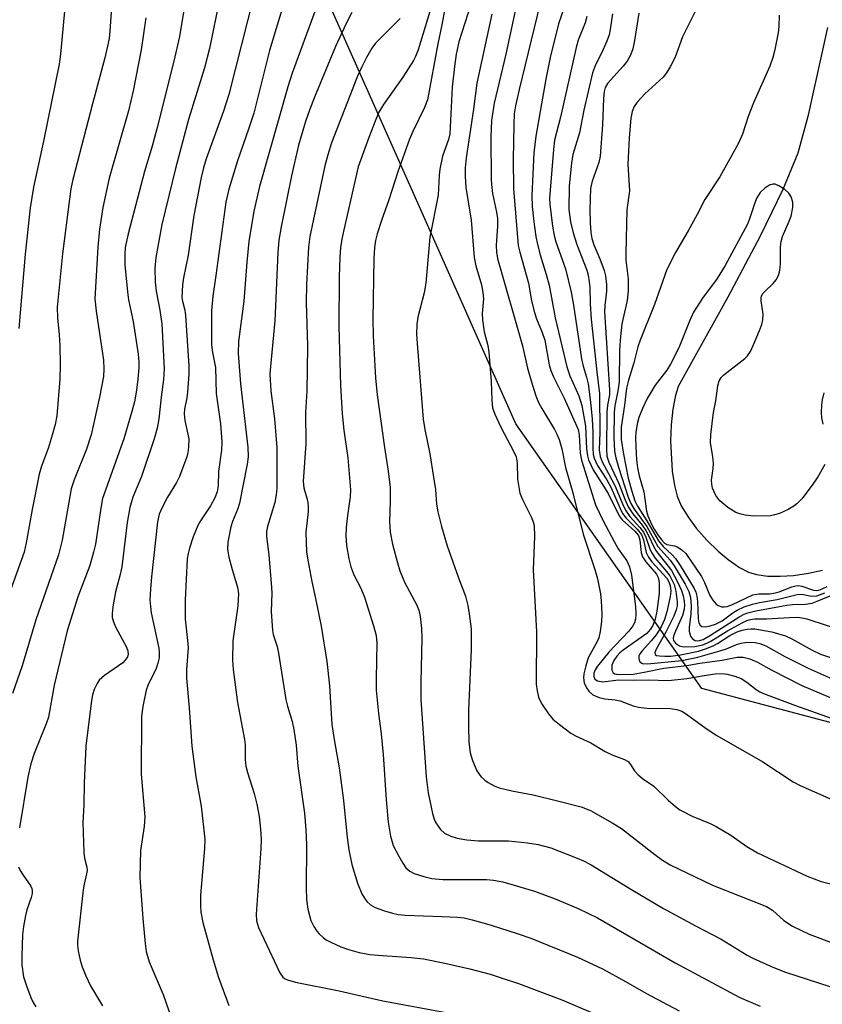
# Model space of a CAD drawing. Units: inches. Extents: x 1225766 to 1231766, y 513457 to 517457.
# Drawn here: x 1227645 to 1227813, y 515013 to 515218 of the extents above; entities that cross this region are included whole.
import ezdxf

# ---------------------------------------------------------------- set-up
doc = ezdxf.new("R2010")
doc.units = ezdxf.units.IN
doc.header["$MEASUREMENT"] = 0
for name, color, linetype in [('HYDRO-Single Line Stream', 4, 'Continuous'), ('NTRL-Trees', 3, 'Continuous'), ('Undefined', 1, 'Continuous')]:
    doc.layers.add(name, color=color, linetype=linetype)

msp = doc.modelspace()

# ---------------------------------------------------------------- linework, layer by layer
at = {"layer": 'HYDRO-Single Line Stream'}
msp.add_lwpolyline([(1227813.69, 515216.66), (1227809.61, 515198.08), (1227807.5, 515190.43), (1227804.4, 515182.87), (1227799.66, 515173.12), (1227792.91, 515160.4), (1227782.59, 515141.82), (1227781.93, 515139.64), (1227781.45, 515137.05), (1227781.11, 515133.85), (1227780.98, 515130.47), (1227781.3, 515124.15), (1227781.77, 515121.19), (1227782.35, 515118.92), (1227783.2, 515116.95), (1227784.7, 515114.47), (1227786.33, 515112.29), (1227788.51, 515109.79), (1227790.88, 515107.48), (1227792.96, 515105.74), (1227795.32, 515104.09), (1227797.21, 515103.12), (1227798.91, 515102.6), (1227801.24, 515102.29), (1227803.86, 515102.24), (1227806.62, 515102.42), (1227809.73, 515102.88), (1227812.67, 515103.55)], dxfattribs=at)
at = {"layer": 'NTRL-Trees'}
msp.add_lwpolyline([(1227843.1, 515064.1), (1227787.49, 515078.84), (1227748.72, 515134.06), (1227728.05, 515180.51), (1227703.88, 515234.84), (1227647.25, 515322.03), (1227609.42, 515407.73), (1227606.24, 515422.77), (1227622, 515472.67), (1227673.72, 515498.54), (1227709.5, 515491.94), (1227759.62, 515475.81), (1227809.75, 515458.28), (1227859.25, 515438.75)], dxfattribs=at)
at = {"layer": 'Undefined'}
for points, elevation in [([(1227640.64, 515237.9), (1227645.54, 515236.02), (1227647.47, 515234.87), (1227649, 515233.62), (1227651.01, 515231.54), (1227652.72, 515229.25), (1227653.32, 515228.27), (1227653.84, 515227.2), (1227654.4, 515225.82), (1227654.64, 515224.97), (1227654.77, 515224.11), (1227654.82, 515223), (1227654.63, 515220.04), (1227653.76, 515211.06), (1227653.48, 515208.98), (1227650.27, 515192.94), (1227648.18, 515183.34), (1227647.48, 515179.09), (1227646.39, 515169.38), (1227645.13, 515153.89)], 314), ([(1227664.54, 515222.86), (1227664.08, 515215.86), (1227663.9, 515214.39), (1227663.6, 515212.76), (1227663.01, 515210.3), (1227660.44, 515200.77), (1227656.38, 515184.93), (1227655.96, 515183.02), (1227655.64, 515180.87), (1227654.23, 515169.45), (1227653.11, 515158.32), (1227653.13, 515156.09), (1227653.52, 515152.61), (1227653.68, 515150.37), (1227653.74, 515146.35), (1227653.63, 515143.33), (1227653.03, 515135.66), (1227652.7, 515133.9), (1227652.07, 515131.68), (1227651.19, 515128.91), (1227649.84, 515125.17), (1227649.35, 515123.5), (1227647.88, 515116.2), (1227646.64, 515109.21), (1227646.19, 515107.29), (1227642.4, 515096.65)], 312), ([(1227686.99, 515222.89), (1227684.86, 515212.25), (1227683.82, 515208.22), (1227680.47, 515197.45), (1227677.75, 515187.28), (1227674.93, 515175.61), (1227673.64, 515168.67), (1227673.44, 515166.48), (1227673.52, 515163.59), (1227673.74, 515161.66), (1227674.52, 515157.69), (1227674.88, 515154.86), (1227675.38, 515145.46), (1227675.29, 515143.24), (1227674.76, 515139.56), (1227674.31, 515135.07), (1227673.95, 515133.1), (1227673.31, 515130.89), (1227670.67, 515123.06), (1227668.9, 515118.71), (1227668.22, 515116.58), (1227667.69, 515113.44), (1227666.57, 515104.24), (1227666.23, 515102.65), (1227665.25, 515099.03), (1227664.72, 515095.86), (1227664.55, 515094.42), (1227664.58, 515093.63), (1227664.81, 515092.72), (1227665.28, 515091.7), (1227667.57, 515087.45), (1227667.83, 515086.68), (1227667.87, 515085.95), (1227667.74, 515085.47), (1227667.48, 515085.01), (1227666.78, 515084.23), (1227662.98, 515081.58), (1227661.87, 515080.62), (1227661.41, 515079.92), (1227660.81, 515078.62), (1227660.47, 515077.52), (1227660.28, 515076.38), (1227659.07, 515066.82), (1227658.72, 515059.1), (1227658.66, 515054.53), (1227658.45, 515050.9), (1227658.67, 515044.66), (1227658.82, 515043.49), (1227659.28, 515041.58), (1227659.32, 515040.94), (1227659.23, 515040.19), (1227658.71, 515038.04), (1227658.51, 515036.9), (1227657.34, 515026.17), (1227657.34, 515025.29), (1227657.49, 515024.15), (1227657.89, 515022.18), (1227658.27, 515020.8), (1227659.04, 515018.95), (1227660.01, 515016.89), (1227662.54, 515012.7)], 306), ([(1227694.08, 515223.31), (1227688.85, 515202.68), (1227687.74, 515199.18), (1227684.17, 515189.3), (1227683.59, 515187.38), (1227683.1, 515185.39), (1227681.6, 515177.46), (1227680.41, 515169.22), (1227679.45, 515164.44), (1227679.25, 515162.99), (1227679.09, 515160.37), (1227679.2, 515159.62), (1227679.7, 515157.75), (1227679.86, 515156.58), (1227680.56, 515146.14), (1227680.55, 515144.38), (1227680.26, 515140.63), (1227680.12, 515139.48), (1227679.64, 515137.11), (1227679.56, 515136.12), (1227679.72, 515134.71), (1227680.52, 515130.9), (1227680.49, 515129.18), (1227680.32, 515128.03), (1227680.11, 515127.18), (1227678.59, 515123.05), (1227677.98, 515121.79), (1227676.09, 515118.71), (1227675.05, 515116.71), (1227674.37, 515115.16), (1227673.98, 515113.61), (1227672.74, 515102.14), (1227672.53, 515099.59), (1227672.44, 515097.32), (1227672.52, 515095.96), (1227672.7, 515094.61), (1227674.27, 515087.23), (1227674.36, 515086.38), (1227674.33, 515085.26), (1227674.11, 515084.13), (1227673.75, 515083.01), (1227672.02, 515079.5), (1227671.62, 515078.47), (1227670.92, 515075.08), (1227670.65, 515073.11), (1227670.6, 515060.96), (1227671.38, 515052.1), (1227671.23, 515050.07), (1227670.45, 515045.07), (1227670.33, 515039.46), (1227670.95, 515030.93), (1227671.42, 515025.7), (1227671.68, 515024.01), (1227672.27, 515021.88), (1227675.2, 515015.06), (1227677.54, 515008.23)], 304), ([(1227734.23, 515222.46), (1227733.3, 515217.23), (1227732.43, 515213.23), (1227730.31, 515201.59), (1227729.7, 515199.96), (1227727.24, 515194.97), (1227726.57, 515193.39), (1227724.14, 515186.54), (1227722.26, 515180.69), (1227720.7, 515176.41), (1227719.81, 515173.64), (1227719.43, 515172.23), (1227719.23, 515170.79), (1227719.11, 515168.49), (1227718.94, 515155.85), (1227718.99, 515152.36), (1227719.49, 515143.59), (1227719.79, 515140.07), (1227721.33, 515129.06), (1227722.11, 515124.15), (1227722.49, 515120.72), (1227722.54, 515117.9), (1227722.35, 515113.63), (1227722.55, 515111.44), (1227723.04, 515108.93), (1227724.05, 515105.02), (1227724.55, 515103.37), (1227725.53, 515101), (1227728.08, 515096.2), (1227728.47, 515095.17), (1227728.78, 515093.83), (1227729.04, 515091.37), (1227729.12, 515089.44), (1227728.91, 515080.1), (1227728.92, 515076.59), (1227730.03, 515060.4), (1227730.43, 515057.09), (1227731.36, 515052.77), (1227731.71, 515051.64), (1227732.06, 515050.84), (1227733, 515049.42), (1227733.87, 515048.68), (1227735.15, 515048.03), (1227736.5, 515047.65), (1227738.48, 515047.27), (1227740.97, 515047.09), (1227747.17, 515047.11), (1227751.16, 515046.69), (1227753.41, 515046.36), (1227756.02, 515045.62), (1227761.49, 515043.49), (1227762.84, 515042.92), (1227764.41, 515042.09), (1227773.07, 515036.8), (1227779.5, 515033), (1227786.19, 515029.39), (1227791.51, 515026.62), (1227796.96, 515023.26), (1227798.14, 515022.61), (1227802.33, 515020.72), (1227804.94, 515019.68), (1227816.32, 515016.05)], 292), ([(1227749.14, 515222.78), (1227746.64, 515211.09), (1227744.22, 515200.85), (1227743.66, 515197.24), (1227743.48, 515193.85), (1227743.56, 515185.06), (1227743.62, 515183.9), (1227743.86, 515182.06), (1227744.68, 515178.14), (1227744.87, 515176.81), (1227744.89, 515175.23), (1227744.65, 515171.22), (1227744.67, 515169.82), (1227744.92, 515168.52), (1227750.11, 515150.28), (1227751.16, 515145.66), (1227751.89, 515143.02), (1227752.89, 515139.85), (1227753.43, 515138.5), (1227754.13, 515137.2), (1227756.77, 515132.87), (1227757.3, 515131.84), (1227757.74, 515130.77), (1227758.3, 515128.8), (1227759.07, 515124.95), (1227760.49, 515120.16), (1227762.86, 515110.85), (1227765.2, 515103.63), (1227765.73, 515101.74), (1227766.34, 515098.58), (1227766.52, 515097.15), (1227766.63, 515094.32), (1227766.56, 515092.84), (1227766.33, 515090.76), (1227766, 515089.38), (1227765.56, 515088.36), (1227763.83, 515085.22), (1227763.31, 515083.59), (1227762.92, 515081.91), (1227762.83, 515081.07), (1227762.97, 515080.04), (1227763.43, 515078.97), (1227763.92, 515078.28), (1227764.77, 515077.55), (1227766.12, 515076.96), (1227767.25, 515076.68), (1227769.43, 515076.48), (1227770.46, 515076.29), (1227773.16, 515075.27), (1227774.3, 515074.95), (1227776.01, 515074.73), (1227781, 515074.71), (1227782.31, 515074.48), (1227783.31, 515074.12), (1227784.32, 515073.52), (1227788.4, 515070.5), (1227790.6, 515069.04), (1227800.2, 515063.53), (1227806.55, 515059.4), (1227807.98, 515058.6), (1227816.98, 515054.64)], 286), ([(1227759.34, 515222.46), (1227757.6, 515217.41), (1227755.89, 515210.38), (1227754.98, 515205.88), (1227752.86, 515194.03), (1227752.49, 515190.51), (1227752.04, 515181.6), (1227752.12, 515179.32), (1227752.48, 515176.16), (1227752.92, 515173.06), (1227753.23, 515171.41), (1227753.78, 515169.28), (1227755.05, 515165.18), (1227755.65, 515162.91), (1227756.94, 515156.09), (1227759.37, 515145.9), (1227760, 515144.05), (1227761.83, 515139.88), (1227762.49, 515137.85), (1227763.23, 515133.55), (1227763.46, 515128.78), (1227763.65, 515127.36), (1227763.88, 515126.53), (1227764.84, 515124.44), (1227767.95, 515119.47), (1227770.24, 515114.86), (1227770.89, 515114.03), (1227773.54, 515111.65), (1227774.27, 515110.77), (1227774.6, 515109.77), (1227774.88, 515107.23), (1227775.13, 515106.28), (1227775.83, 515105.23), (1227778.06, 515102.71), (1227778.43, 515101.98), (1227778.62, 515100.92), (1227778.6, 515098.67), (1227778.12, 515094.96), (1227777.78, 515093.27), (1227777.28, 515091.97), (1227776.76, 515091.12), (1227776.01, 515090.34), (1227771.11, 515086.84), (1227770.42, 515086.28), (1227769.77, 515085.6), (1227769.15, 515084.69), (1227768.77, 515083.69), (1227768.75, 515082.68), (1227769, 515082.1), (1227769.34, 515081.89), (1227770.07, 515081.76), (1227773.21, 515081.86), (1227775.5, 515082.23), (1227779.6, 515083.12), (1227784.34, 515083.63), (1227787.1, 515084.16), (1227791.71, 515084.77), (1227794.9, 515085.37), (1227796.15, 515085.38), (1227797.5, 515085.02), (1227799.11, 515084.31), (1227802.07, 515082.64), (1227808.38, 515079.45), (1227816.87, 515075.85)], 282), ([(1227679.61, 515221.08), (1227678.57, 515214.79), (1227677.44, 515209.6), (1227673.86, 515195.51), (1227672.88, 515191.88), (1227671.33, 515186.63), (1227667.89, 515173.61), (1227667.3, 515170.77), (1227667.18, 515169.36), (1227667.18, 515167.16), (1227667.73, 515161.54), (1227667.99, 515159.85), (1227668.91, 515155.38), (1227669.97, 515148.56), (1227670.15, 515146.91), (1227670.14, 515145.67), (1227669.91, 515143.33), (1227669.61, 515141.02), (1227669.19, 515138.58), (1227668.68, 515136.61), (1227666.96, 515130.9), (1227662.57, 515118.49), (1227662.17, 515116.46), (1227661.05, 515108.91), (1227660.7, 515107.25), (1227659.93, 515104.51), (1227657.41, 515097.95), (1227655.17, 515090.89), (1227652.46, 515079.52), (1227651.3, 515072.87), (1227650.81, 515071.49), (1227648.3, 515065.32), (1227647.6, 515063.16), (1227646.95, 515060.33), (1227645.22, 515049.78)], 308), ([(1227700.12, 515221.03), (1227697.37, 515211.84), (1227694.08, 515198.79), (1227693.01, 515195.49), (1227690.68, 515188.85), (1227688.88, 515182.94), (1227688.26, 515180.22), (1227686.19, 515164.92), (1227685.53, 515160.62), (1227685.28, 515157.68), (1227685.29, 515150.52), (1227685.47, 515148.92), (1227686.08, 515145.75), (1227686.24, 515140.35), (1227687.12, 515134), (1227687.4, 515130.26), (1227687.33, 515128.51), (1227686.75, 515124.1), (1227686.67, 515121.07), (1227686.44, 515119.83), (1227685.97, 515118.6), (1227685.06, 515116.9), (1227683, 515113.83), (1227682.42, 515112.84), (1227681.42, 515110.46), (1227680.65, 515108.1), (1227680.39, 515107.02), (1227680.22, 515105.88), (1227679.75, 515097.25), (1227679.78, 515093.28), (1227680.28, 515088.84), (1227680.37, 515087.34), (1227680.06, 515082.78), (1227680.06, 515081.01), (1227680.61, 515074.8), (1227681.15, 515066.84), (1227682, 515060.44), (1227683.11, 515054.31), (1227683.86, 515047.43), (1227683.82, 515045.47), (1227683.01, 515035.79), (1227682.96, 515033.58), (1227683.04, 515032.22), (1227683.43, 515030.04), (1227685.59, 515022.25), (1227686.75, 515018.62), (1227688.88, 515012.76)], 302), ([(1227739.32, 515221.43), (1227736.83, 515213.66), (1227736.28, 515211.1), (1227735.91, 515208.51), (1227735.48, 515204.2), (1227734.93, 515194.5), (1227734.65, 515193.27), (1227733.44, 515189.86), (1227732.87, 515187.13), (1227732.73, 515185.88), (1227732.51, 515181.71), (1227730.82, 515172.94), (1227729.99, 515163.33), (1227729.63, 515161.37), (1227728.28, 515156.24), (1227728.11, 515154.79), (1227728.04, 515152.73), (1227728.19, 515149.85), (1227729.41, 515134.97), (1227729.73, 515132.85), (1227730.8, 515127.76), (1227731.57, 515122.9), (1227731.95, 515120.33), (1227732.2, 515117.3), (1227732.44, 515115.69), (1227733.22, 515112.6), (1227734.42, 515108.56), (1227736.76, 515101.95), (1227738.25, 515098.07), (1227738.74, 515096.12), (1227739.02, 515094.42), (1227739.38, 515091.27), (1227739.42, 515086.95), (1227738.88, 515074.31), (1227738.82, 515070.85), (1227738.92, 515067.75), (1227739.21, 515065.45), (1227739.66, 515063.84), (1227740.57, 515061.68), (1227741.42, 515060.53), (1227742.24, 515059.73), (1227742.93, 515059.24), (1227744.2, 515058.59), (1227745.28, 515058.17), (1227747.89, 515057.52), (1227752.32, 515056.65), (1227757.44, 515055.41), (1227762.31, 515054.17), (1227764.29, 515053.41), (1227768.81, 515050.84), (1227770.74, 515049.64), (1227777.68, 515044.23), (1227779.3, 515043.08), (1227780.93, 515042.09), (1227789.72, 515037.83), (1227800.98, 515033.41), (1227802.23, 515032.63), (1227804.6, 515030.48), (1227806.37, 515029.27), (1227809.85, 515027.66), (1227815.2, 515025.6)], 290), ([(1227753.76, 515221.72), (1227749.39, 515203.73), (1227748.64, 515200.33), (1227748.39, 515198.64), (1227748.27, 515196.4), (1227748.16, 515189.16), (1227748.23, 515183.02), (1227749.23, 515171.17), (1227749.52, 515169.82), (1227751.34, 515163.33), (1227752.01, 515159.69), (1227752.61, 515157.26), (1227753.03, 515155.94), (1227754.2, 515153.1), (1227754.76, 515151.44), (1227755.7, 515146.31), (1227755.99, 515145.16), (1227756.57, 515143.79), (1227758.79, 515139.41), (1227761.69, 515132.82), (1227761.91, 515131.74), (1227762.16, 515127.9), (1227762.38, 515126.47), (1227765.34, 515117.14), (1227766.91, 515113.81), (1227769.22, 515109.47), (1227770.09, 515107.98), (1227771.84, 515105.46), (1227772.43, 515104.18), (1227772.82, 515102.46), (1227773.69, 515095.92), (1227773.74, 515094.45), (1227773.64, 515093.3), (1227773.43, 515092.55), (1227773.11, 515091.88), (1227772.28, 515090.8), (1227768.12, 515086.39), (1227765.73, 515083.49), (1227765.27, 515082.75), (1227765, 515082.03), (1227764.96, 515081.35), (1227765.21, 515080.8), (1227765.75, 515080.42), (1227766.83, 515080.23), (1227770.16, 515080.64), (1227773.16, 515080.59), (1227776.33, 515080.67), (1227780.58, 515080.54), (1227784.34, 515080.9), (1227788.02, 515081.58), (1227790.29, 515081.88), (1227791.7, 515081.95), (1227792.79, 515081.85), (1227794.39, 515081.45), (1227795.67, 515080.93), (1227796.85, 515080.19), (1227798.84, 515078.63), (1227799.59, 515078.18), (1227800.39, 515077.82), (1227807, 515075.34), (1227815.64, 515072.22)], 284), ([(1227671.57, 515218.69), (1227670.6, 515212.03), (1227668.94, 515203.42), (1227667.93, 515199.29), (1227663.91, 515185.24), (1227662.61, 515179.14), (1227661.94, 515174.6), (1227661.56, 515170.83), (1227660.93, 515160.08), (1227661.22, 515157.49), (1227662.72, 515147.31), (1227662.84, 515145.46), (1227662.73, 515143.89), (1227661.93, 515139.6), (1227660.18, 515131.75), (1227659.2, 515128.71), (1227656.63, 515122.36), (1227655.99, 515120.46), (1227654.12, 515109.76), (1227653.34, 515106.71), (1227648.63, 515093.16), (1227645.76, 515083.59), (1227643.81, 515077.8)], 310), ([(1227706.79, 515220), (1227702.09, 515207.12), (1227701.19, 515204.28), (1227695.29, 515183.5), (1227694.12, 515178.35), (1227693.05, 515172.02), (1227692.61, 515167.7), (1227691.98, 515159.6), (1227690.93, 515151.18), (1227690.86, 515148.66), (1227691.32, 515142.36), (1227692.81, 515129.13), (1227692.9, 515127.17), (1227692.71, 515125.61), (1227691.09, 515117.46), (1227690.72, 515116.15), (1227689.67, 515113.64), (1227689.32, 515112.52), (1227688.7, 515109.35), (1227688.58, 515107.9), (1227688.87, 515106.2), (1227689.55, 515103.66), (1227690.67, 515100), (1227690.89, 515098.59), (1227690.78, 515096.08), (1227689.7, 515088.82), (1227689.63, 515084.74), (1227689.77, 515082.84), (1227690.71, 515075.95), (1227692.16, 515068.23), (1227692.27, 515067.11), (1227692.31, 515064.07), (1227692.44, 515062.66), (1227692.77, 515061.31), (1227694.15, 515056.93), (1227694.74, 515054.73), (1227695.22, 515052.16), (1227695.5, 515049.53), (1227695.6, 515047.46), (1227695.55, 515045.42), (1227694.55, 515031.78), (1227694.67, 515030.38), (1227695.08, 515029.03), (1227699.52, 515019.55), (1227700.13, 515018.68), (1227700.47, 515018.4), (1227701.09, 515018.08), (1227702.76, 515017.62), (1227711.89, 515015.82), (1227720.99, 515013.74), (1227734.52, 515011.24)], 300), ([(1227714.5, 515219.77), (1227713.35, 515217.52), (1227711.15, 515212.66), (1227706.76, 515202.12), (1227705.67, 515199.41), (1227704.84, 515197.04), (1227703.44, 515192.14), (1227701.92, 515185.73), (1227699.77, 515175.12), (1227699.34, 515172.32), (1227699.11, 515169.73), (1227698.46, 515155.53), (1227697.54, 515145.98), (1227697.46, 515144.35), (1227697.66, 515140.92), (1227698.41, 515135.07), (1227698.86, 515129.12), (1227698.87, 515120.59), (1227698.75, 515119.21), (1227698.48, 515117.6), (1227696.93, 515112.61), (1227696.74, 515111.59), (1227696.72, 515110.55), (1227697.22, 515106.75), (1227697.8, 515099.89), (1227697.84, 515098.7), (1227697.72, 515094.93), (1227697.98, 515090.96), (1227698.16, 515090.12), (1227698.94, 515087.61), (1227699.27, 515086.2), (1227700.74, 515076.55), (1227701.08, 515075.17), (1227702.08, 515072), (1227702.43, 515070.27), (1227702.93, 515067.07), (1227703.28, 515062.66), (1227704.66, 515052.84), (1227704.95, 515049.4), (1227705.08, 515046.23), (1227705.01, 515037.22), (1227705.08, 515034.84), (1227705.34, 515032.84), (1227706.01, 515030.45), (1227706.61, 515029.21), (1227707.2, 515028.28), (1227707.73, 515027.67), (1227708.53, 515026.96), (1227709.18, 515026.48), (1227710.17, 515025.94), (1227712.25, 515024.99), (1227713.59, 515024.49), (1227716.08, 515023.8), (1227718.28, 515023.42), (1227720.91, 515023.17), (1227726.87, 515022.8), (1227729.5, 515022.47), (1227733.91, 515021.59), (1227739.14, 515020.41), (1227743.37, 515019.28), (1227745.9, 515018.48), (1227749.26, 515017.32), (1227758.31, 515013.95), (1227764.37, 515011.39)], 298), ([(1227724.62, 515218.52), (1227719.49, 515213.36), (1227718.72, 515212.34), (1227717.59, 515210.41), (1227716.58, 515208.46), (1227715.71, 515206.49), (1227710.32, 515192.6), (1227709.49, 515190.09), (1227708.91, 515187.81), (1227705.75, 515173.08), (1227705.48, 515170.83), (1227705.05, 515163.1), (1227705, 515159.33), (1227705.28, 515150.26), (1227705.24, 515145.37), (1227705.13, 515140.83), (1227704.88, 515136.38), (1227704.96, 515129.9), (1227704.35, 515122.02), (1227704.52, 515120.7), (1227705.28, 515118.01), (1227705.44, 515116.96), (1227705.42, 515115.66), (1227704.94, 515111.46), (1227705.11, 515107.34), (1227705.36, 515105.57), (1227706.17, 515101.17), (1227706.98, 515097.63), (1227708.14, 515091.87), (1227709.29, 515084.47), (1227709.86, 515079.43), (1227710.39, 515071.32), (1227710.89, 515067.8), (1227711.89, 515062.3), (1227712.26, 515059.76), (1227712.81, 515055.53), (1227713.54, 515047.78), (1227713.92, 515045.24), (1227714.51, 515042.16), (1227715.73, 515038.27), (1227716.63, 515036.05), (1227717.16, 515035.11), (1227717.64, 515034.46), (1227718.43, 515033.77), (1227719.42, 515033.22), (1227721.33, 515032.47), (1227723.02, 515031.98), (1227724.16, 515031.76), (1227725.63, 515031.61), (1227733.3, 515031.34), (1227736.66, 515031.17), (1227737.95, 515031.03), (1227739.65, 515030.61), (1227743.58, 515029.48), (1227749.03, 515027.75), (1227751.85, 515026.77), (1227761.57, 515022.83), (1227766.81, 515020.38), (1227771.61, 515017.75), (1227775.82, 515015.31), (1227782.77, 515011.64)], 296), ([(1227730.78, 515219.98), (1227728.33, 515212.01), (1227727.83, 515210.61), (1227727.39, 515209.75), (1227725.16, 515206.27), (1227721.15, 515200.61), (1227720.18, 515198.99), (1227719.5, 515197.5), (1227718.05, 515193.74), (1227715.85, 515187.62), (1227712.83, 515174.48), (1227712.43, 515172.51), (1227712.19, 515170.78), (1227712.02, 515168.75), (1227711.86, 515164.67), (1227711.83, 515154.34), (1227712.15, 515142.02), (1227712.48, 515136.12), (1227712.83, 515132.72), (1227713.67, 515126.91), (1227714.23, 515120.29), (1227714.17, 515118.82), (1227713.59, 515114.9), (1227713.32, 515112.38), (1227713.3, 515110.71), (1227713.45, 515108.66), (1227713.89, 515105.85), (1227714.29, 515104.19), (1227714.94, 515102.58), (1227716.37, 515099.77), (1227717.17, 515097.92), (1227719.03, 515091.93), (1227719.57, 515089.91), (1227719.71, 515088.37), (1227719.6, 515080.85), (1227719.63, 515078.53), (1227720.09, 515073.61), (1227720.64, 515069.42), (1227721.09, 515065.1), (1227721.7, 515055.63), (1227722.11, 515050.99), (1227722.6, 515048.03), (1227723.16, 515046.15), (1227724.3, 515043.89), (1227725.16, 515042.41), (1227725.8, 515041.49), (1227726.64, 515040.75), (1227727.55, 515040.3), (1227729.51, 515039.63), (1227731.22, 515039.26), (1227733.53, 515039.06), (1227742.61, 515039.01), (1227744.03, 515038.86), (1227746, 515038.52), (1227747.67, 515038.08), (1227752.64, 515036.58), (1227756.93, 515035.03), (1227761.72, 515033), (1227765.74, 515031.01), (1227781.91, 515021.66), (1227795.39, 515014.4), (1227799.68, 515012.6)], 294), ([(1227743.7, 515219.42), (1227740.58, 515205.06), (1227739.87, 515199.65), (1227738.35, 515189.51), (1227738.14, 515187.38), (1227738.14, 515185.65), (1227738.32, 515183.32), (1227739.39, 515176.51), (1227740.01, 515168.69), (1227740.39, 515166.97), (1227741.58, 515163.02), (1227741.87, 515161.43), (1227741.95, 515160.1), (1227741.73, 515157.06), (1227741.77, 515155.7), (1227742.13, 515153.23), (1227742.85, 515150.33), (1227743.09, 515148.94), (1227743.61, 515142.87), (1227743.7, 515138.97), (1227743.89, 515137.38), (1227744.35, 515136.03), (1227745.58, 515133.36), (1227748.3, 515128.2), (1227748.76, 515127.15), (1227749.01, 515125.88), (1227749.08, 515122.51), (1227749.55, 515119.6), (1227750.08, 515118.27), (1227751.92, 515114.67), (1227752.33, 515113.62), (1227752.53, 515112.8), (1227752.64, 515110.51), (1227752.36, 515103.6), (1227753.06, 515090.65), (1227752.97, 515079.78), (1227753.14, 515078.38), (1227753.45, 515077.03), (1227753.76, 515076.25), (1227754.19, 515075.5), (1227755.51, 515073.57), (1227756.45, 515072.46), (1227757.81, 515071.32), (1227760.17, 515069.55), (1227761.18, 515068.96), (1227764.36, 515067.5), (1227767.34, 515065.72), (1227768.97, 515064.97), (1227771.41, 515064.03), (1227772.11, 515063.61), (1227772.62, 515063.02), (1227773.49, 515061.67), (1227774.25, 515060.84), (1227775.12, 515060.11), (1227777.46, 515058.47), (1227780.5, 515055.55), (1227782.01, 515054.25), (1227782.92, 515053.57), (1227785.51, 515052.25), (1227789.22, 515050.74), (1227790.52, 515050.09), (1227793.54, 515048.29), (1227796.89, 515045.89), (1227799.09, 515044.61), (1227809.45, 515039.7), (1227812.41, 515038.64), (1227819.51, 515036.82)], 288), ([(1227763.52, 515218.93), (1227763.15, 515217.61), (1227761.74, 515213.98), (1227761.28, 515212.48), (1227758.02, 515197.96), (1227756.81, 515193.17), (1227756.57, 515191.2), (1227755.87, 515182.72), (1227755.77, 515180.99), (1227755.78, 515179.84), (1227756.34, 515175.25), (1227756.68, 515173.28), (1227757.08, 515171.95), (1227759.1, 515166.31), (1227760.23, 515161.47), (1227760.73, 515158.75), (1227762.41, 515147.56), (1227762.77, 515146.02), (1227763.48, 515143.72), (1227763.8, 515142.38), (1227764.32, 515138.54), (1227764.66, 515134.98), (1227764.78, 515132.37), (1227764.74, 515129), (1227764.87, 515127.66), (1227765.05, 515126.88), (1227765.73, 515125.37), (1227767.68, 515122.34), (1227768.59, 515120.7), (1227770.45, 515116.39), (1227770.98, 515115.34), (1227771.71, 515114.36), (1227774.05, 515112.06), (1227774.89, 515110.98), (1227775.33, 515109.82), (1227775.91, 515107.2), (1227776.37, 515106.2), (1227777.07, 515105.29), (1227780.2, 515101.83), (1227780.64, 515101.1), (1227780.93, 515100.29), (1227781.03, 515099.17), (1227780.9, 515098.02), (1227780.22, 515094.84), (1227779.7, 515093.21), (1227778.99, 515091.7), (1227777.97, 515090.05), (1227777.02, 515088.85), (1227775.07, 515086.72), (1227774.58, 515086.06), (1227774.38, 515085.6), (1227774.34, 515085.17), (1227774.42, 515084.75), (1227774.59, 515084.4), (1227775.13, 515084.08), (1227776.18, 515084), (1227783.35, 515084.7), (1227786.67, 515085.4), (1227791.52, 515086.75), (1227792.63, 515087.13), (1227794.71, 515088.02), (1227795.7, 515088.31), (1227796.46, 515088.45), (1227797.54, 515088.49), (1227798.62, 515088.42), (1227799.6, 515088.23), (1227800.83, 515087.71), (1227804.83, 515085.55), (1227809.69, 515083.12), (1227815.93, 515080.33)], 280), ([(1227768.89, 515219.47), (1227768.42, 515216.25), (1227768.16, 515215.1), (1227767.69, 515213.77), (1227766.5, 515211.19), (1227765.3, 515208.85), (1227764.69, 515207.17), (1227762.89, 515199.41), (1227761.98, 515194.71), (1227760.6, 515190.15), (1227760.3, 515188.4), (1227759.81, 515183.64), (1227759.8, 515178.74), (1227760.13, 515176.14), (1227760.7, 515173.87), (1227761.47, 515171.38), (1227763.5, 515166.08), (1227763.8, 515165), (1227764.03, 515163.65), (1227764.12, 515162.53), (1227764.19, 515159.06), (1227764.42, 515155.82), (1227765.59, 515144.89), (1227766.16, 515140.26), (1227766.22, 515132.3), (1227766.12, 515128.61), (1227766.27, 515127.19), (1227766.72, 515126.12), (1227768.07, 515123.69), (1227769.43, 515121.04), (1227770.95, 515117.36), (1227771.56, 515116.05), (1227772.51, 515114.69), (1227774.58, 515112.44), (1227775.31, 515111.47), (1227775.85, 515110.4), (1227776.69, 515107.94), (1227777.03, 515107.17), (1227777.76, 515106.05), (1227780.16, 515103.26), (1227780.82, 515102.34), (1227781.72, 515100.54), (1227782.11, 515099.17), (1227782.39, 515096.9), (1227782.35, 515096.06), (1227782.17, 515095.27), (1227781.63, 515093.94), (1227779.96, 515090.57), (1227777.9, 515086.89), (1227777.67, 515086.26), (1227777.74, 515085.93), (1227778.06, 515085.75), (1227778.67, 515085.64), (1227779.82, 515085.58), (1227781.03, 515085.62), (1227783.03, 515085.9), (1227786.81, 515086.65), (1227788.44, 515087.18), (1227790.02, 515087.82), (1227790.76, 515088.23), (1227793.32, 515089.92), (1227794.85, 515090.65), (1227795.9, 515091), (1227796.97, 515091.25), (1227797.75, 515091.32), (1227798.55, 515091.28), (1227802.11, 515090.69), (1227804.93, 515089.82), (1227806.27, 515089.23), (1227810.5, 515086.82), (1227812.26, 515085.99), (1227819.16, 515083.73)], 278), ([(1227774.39, 515219.62), (1227773.49, 515213.91), (1227773.14, 515212.21), (1227772.63, 515210.88), (1227771.96, 515209.61), (1227771.13, 515208.57), (1227767.84, 515204.97), (1227767.36, 515204.11), (1227767.14, 515203.29), (1227766.97, 515201.85), (1227766.79, 515196.39), (1227766.32, 515189.81), (1227766.02, 515188.48), (1227764.61, 515184.62), (1227764.3, 515183.07), (1227764.12, 515178.67), (1227764.19, 515175.93), (1227764.34, 515173.89), (1227764.57, 515172.67), (1227765.01, 515171.35), (1227766.25, 515168.4), (1227767.13, 515165.97), (1227767.4, 515164.85), (1227767.62, 515163.09), (1227767.61, 515161.69), (1227767.26, 515158.69), (1227767.23, 515157.39), (1227768.27, 515141.1), (1227768.22, 515140.09), (1227767.84, 515137.91), (1227767.71, 515136.46), (1227767.59, 515128.8), (1227767.7, 515127.29), (1227768.12, 515126.03), (1227770.19, 515121.6), (1227771.43, 515118.31), (1227772.14, 515116.75), (1227773.11, 515115.28), (1227775.05, 515112.88), (1227775.81, 515111.79), (1227776.43, 515110.64), (1227777.48, 515108.35), (1227778.04, 515107.41), (1227780.5, 515104.37), (1227781.18, 515103.44), (1227782.43, 515101.12), (1227783.29, 515099.25), (1227783.6, 515098.17), (1227783.81, 515097.06), (1227783.87, 515096.21), (1227783.83, 515095.39), (1227783.45, 515094.04), (1227782.01, 515090.83), (1227781.62, 515089.77), (1227781.53, 515089.26), (1227781.58, 515088.85), (1227781.99, 515088.28), (1227782.87, 515087.73), (1227783.39, 515087.58), (1227783.97, 515087.53), (1227786.05, 515087.63), (1227787.69, 515087.98), (1227788.68, 515088.35), (1227789.4, 515088.72), (1227792.83, 515090.86), (1227795.89, 515092.55), (1227796.86, 515093.01), (1227797.63, 515093.24), (1227798.47, 515093.34), (1227801.04, 515093.34), (1227805.79, 515093.67), (1227807.5, 515093.7), (1227808.36, 515093.6), (1227809.41, 515093.36), (1227817.87, 515090.57)], 276), ([(1227786.18, 515220.16), (1227783.5, 515214.69), (1227781.93, 515210.49), (1227780.88, 515208.44), (1227780.1, 515207.18), (1227779.45, 515206.32), (1227775.6, 515202.83), (1227774.01, 515201.12), (1227773.39, 515200.18), (1227772.99, 515199.15), (1227772.68, 515197.77), (1227772.32, 515193.64), (1227772.09, 515188.06), (1227772.4, 515182.6), (1227771.84, 515178.64), (1227771.62, 515169.62), (1227771.68, 515168.17), (1227772.15, 515164.28), (1227772.13, 515161.75), (1227771.92, 515159.76), (1227770.84, 515154.89), (1227770.53, 515152.25), (1227770.34, 515149.44), (1227770.25, 515142.71), (1227770, 515140.89), (1227769.38, 515137.8), (1227769.24, 515136.44), (1227769.15, 515131.24), (1227769.3, 515128.32), (1227769.56, 515126.94), (1227770.11, 515125), (1227772.15, 515118.74), (1227772.7, 515117.42), (1227773.42, 515116.26), (1227776.01, 515112.6), (1227778.36, 515108.48), (1227780.9, 515105.58), (1227781.75, 515104.43), (1227784.01, 515100.6), (1227784.8, 515099.06), (1227785.16, 515097.79), (1227785.27, 515096.01), (1227785.18, 515094.35), (1227784.84, 515091.61), (1227784.85, 515090.8), (1227785.15, 515089.79), (1227785.58, 515089.19), (1227786.12, 515088.89), (1227786.56, 515088.82), (1227787.02, 515088.86), (1227787.77, 515089.09), (1227789.29, 515089.95), (1227795.39, 515093.86), (1227796.34, 515094.33), (1227797.12, 515094.62), (1227798.79, 515095.03), (1227805.25, 515096.22), (1227806.37, 515096.36), (1227809.12, 515096.46), (1227810.47, 515096.67), (1227811.56, 515097.05), (1227815.45, 515098.67)], 274), ([(1227803.61, 515219.2), (1227803.53, 515216.88), (1227803.4, 515215.52), (1227802.64, 515211.75), (1227802.28, 515210.39), (1227801.68, 515208.62), (1227798.28, 515200.96), (1227797.16, 515198.07), (1227795.95, 515194.4), (1227795.08, 515192.4), (1227791.25, 515185.5), (1227788.13, 515180.78), (1227786.53, 515177.67), (1227784.64, 515174.24), (1227782, 515169.75), (1227780.2, 515166.17), (1227777.63, 515158.9), (1227774.61, 515151.44), (1227774.16, 515150.11), (1227773.3, 515146.76), (1227772.2, 515143.14), (1227771.78, 515141.45), (1227771.37, 515137.93), (1227770.71, 515133.31), (1227770.66, 515131.98), (1227770.7, 515130.75), (1227771.19, 515127.72), (1227772.16, 515122.71), (1227772.9, 515119.96), (1227773.56, 515117.97), (1227774.1, 515116.86), (1227776, 515113.82), (1227778.44, 515109.63), (1227779.42, 515108.43), (1227781.34, 515106.71), (1227782, 515105.98), (1227782.99, 515104.52), (1227785.93, 515099.73), (1227786.28, 515098.94), (1227786.48, 515098.12), (1227786.6, 515096.98), (1227786.76, 515093.37), (1227786.9, 515092.55), (1227787.13, 515092.05), (1227787.48, 515091.79), (1227788.18, 515091.71), (1227789.26, 515091.89), (1227790.36, 515092.23), (1227791.72, 515092.93), (1227793.96, 515094.61), (1227794.87, 515095.18), (1227796.33, 515095.86), (1227798.03, 515096.42), (1227799.53, 515096.8), (1227803.22, 515097.41), (1227807.39, 515098.47), (1227808.33, 515098.49), (1227810.39, 515098.07), (1227811.51, 515098.18), (1227813.14, 515098.77)], 272), ([(1227813.13, 515125.54), (1227811.66, 515122.95), (1227810.5, 515121.23), (1227808.34, 515118.41), (1227807.34, 515117.38), (1227806.67, 515116.89), (1227805.47, 515116.17), (1227803.71, 515115.36), (1227802.66, 515115.03), (1227801.83, 515114.87), (1227798.26, 515114.76), (1227796.52, 515114.96), (1227795.41, 515115.25), (1227794.61, 515115.55), (1227792.91, 515116.55), (1227791.22, 515117.99), (1227790.4, 515119.08), (1227789.75, 515120.63), (1227789.56, 515121.44), (1227789.52, 515122.25), (1227789.89, 515124.7), (1227789.92, 515125.78), (1227789.8, 515127.13), (1227789.32, 515130.12), (1227789.36, 515131.82), (1227789.92, 515136.4), (1227790.45, 515138.8), (1227790.85, 515141.94), (1227791.12, 515142.98), (1227791.52, 515143.66), (1227792.12, 515144.25), (1227796.48, 515147.62), (1227797.05, 515148.23), (1227797.63, 515149.1), (1227798.23, 515150.36), (1227799.53, 515153.5), (1227799.98, 515154.74), (1227800.24, 515155.71), (1227800.31, 515156.87), (1227799.9, 515159.7), (1227799.89, 515160.23), (1227799.97, 515160.73), (1227800.21, 515161.17), (1227800.54, 515161.57), (1227802.38, 515163.28), (1227803.03, 515164.05), (1227803.5, 515164.94), (1227803.79, 515165.96), (1227803.92, 515167.36), (1227803.88, 515170.91), (1227804.01, 515172.03), (1227804.35, 515173.1), (1227805.74, 515176.26), (1227806.13, 515177.35), (1227806.49, 515179.11), (1227806.47, 515180.26), (1227806.11, 515181.35), (1227805.66, 515182.09), (1227804.79, 515182.87), (1227803.54, 515183.66), (1227802.77, 515183.97), (1227802.29, 515184), (1227801.62, 515183.8), (1227800.71, 515183.23), (1227799.66, 515182.26), (1227798.95, 515181.17), (1227798.52, 515180.09), (1227797.45, 515176.75), (1227797, 515175.65), (1227792.37, 515167), (1227790.69, 515164.32), (1227787.62, 515160.25), (1227785.79, 515157.31), (1227784.96, 515155.46), (1227782.7, 515149.88), (1227780.94, 515146.47), (1227780.17, 515145.22), (1227777.79, 515142.1), (1227776.09, 515139.29), (1227775.1, 515137.21), (1227774.35, 515135.37), (1227774.07, 515134.27), (1227773.75, 515132.3), (1227773.66, 515131.18), (1227773.71, 515129.24), (1227773.88, 515126.52), (1227774.08, 515124.88), (1227774.45, 515123.19), (1227775.38, 515119.85), (1227775.93, 515115.85), (1227776.24, 515114.88), (1227777.01, 515113.09), (1227777.53, 515112.09), (1227778.47, 515110.65), (1227779.14, 515109.75), (1227779.71, 515109.18), (1227780.22, 515108.9), (1227781.83, 515108.59), (1227782.37, 515108.39), (1227783.36, 515107.78), (1227784.18, 515106.98), (1227787.45, 515102.22), (1227788.09, 515100.97), (1227789.19, 515098.25), (1227789.77, 515097.26), (1227790.49, 515096.42), (1227790.92, 515096.12), (1227791.65, 515095.89), (1227792.17, 515095.86), (1227792.75, 515095.95), (1227793.86, 515096.37), (1227798.16, 515098.36), (1227799.36, 515098.58), (1227801.6, 515098.57), (1227802.54, 515098.69), (1227803.6, 515099.02), (1227806.26, 515100.06), (1227807.07, 515100.28), (1227807.6, 515100.31), (1227808.38, 515100.2), (1227810.81, 515099.35), (1227811.41, 515099.31), (1227811.87, 515099.38), (1227812.56, 515099.6), (1227813.63, 515100.09)], 270), ([(1227812.96, 515140.46), (1227812.59, 515139.06), (1227812.42, 515137.9), (1227812.38, 515136.41), (1227812.48, 515135.28), (1227812.76, 515133.94)], 270), ([(1227645.01, 515041.65), (1227645.38, 515040.88), (1227645.97, 515039.9), (1227647.6, 515037.61), (1227647.82, 515037.14), (1227647.91, 515036.64), (1227647.87, 515036.09), (1227647.67, 515035.26), (1227646.8, 515032.68), (1227646.5, 515031.54), (1227646.04, 515029.23), (1227645.84, 515027.59), (1227645.71, 515022.96), (1227645.73, 515021.23), (1227646.1, 515018.76), (1227646.68, 515016.86), (1227647.59, 515014.46), (1227648.06, 515013.42), (1227648.66, 515012.46)], 308)]:
    msp.add_lwpolyline(points, dxfattribs=dict(at, elevation=elevation))

doc.saveas('drawing.dxf')
